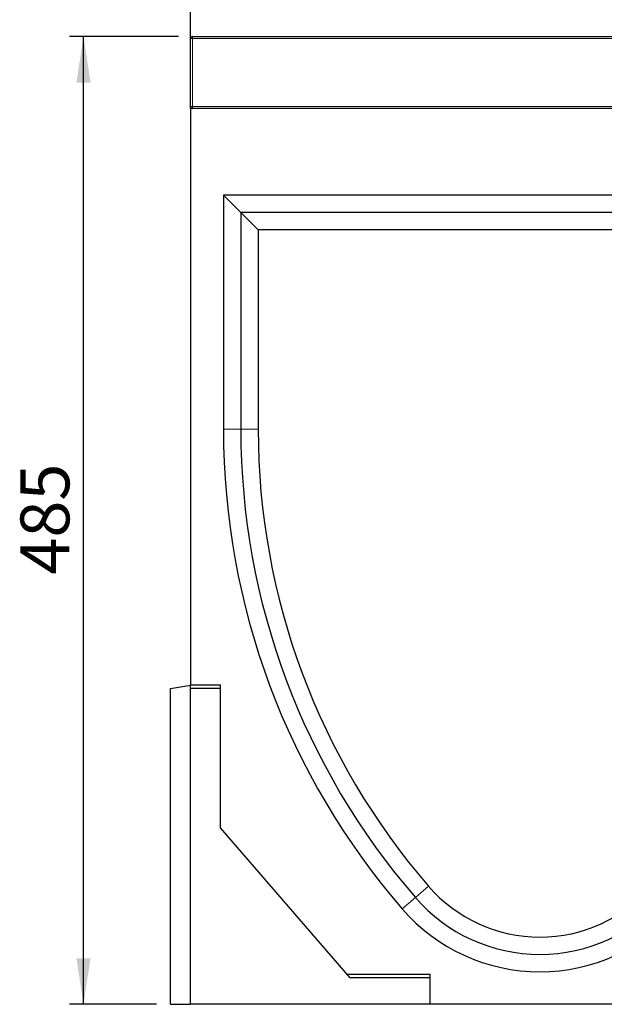
# Model space of a CAD drawing. Units: millimetres. Extents: x 0 to 420, y 0 to 297.
# Drawn here: x 257 to 299, y 176 to 246 of the extents above; entities that cross this region are included whole.
import ezdxf

# ---------------------------------------------------------------- set-up
doc = ezdxf.new("R2010")
doc.units = ezdxf.units.MM
doc.layers.add('SLD-0', color=179, linetype='Continuous')
doc.styles.add('SLDTEXTSTYLE2', font='TXT', dxfattribs={"width": 0.75})
doc.dimstyles.new('SLDDIMSTYLE2', dxfattribs={"dimtxt": 3.5, "dimasz": 3.302, "dimexe": 0, "dimexo": 0.0625, "dimgap": 0.875, "dimtad": 1, "dimlfac": 7, "dimrnd": 1e-09, "dimzin": 12, "dimdsep": 46, "dimtxsty": 'SLDTEXTSTYLE2', "dimsah": 1, "dimcen": 0.09, "dimadec": 0, "dimazin": 3, "dimtfac": 1, "dimtofl": 0, "dimtmove": 0, "dimatfit": 3, "dimfxl": 0, "dimfrac": 2, "dimtolj": 1, "dimtzin": 12, "dimarcsym": 0})

# ---------------------------------------------------------------- blocks, each defined once
blk = doc.blocks.new('_D_7')
at = {"layer": 'SLD-0'}
for p, q in [((268.524, 245.138), (260.724, 245.138)), ((261.724, 175.852), (261.724, 245.138)), ((266.952, 175.852), (260.724, 175.852))]:
    blk.add_line(p, q, dxfattribs=at)
for points in [[(261.724, 245.138), (261.216, 241.836), (262.232, 241.836)], [(261.724, 175.852), (262.232, 179.154), (261.216, 179.154)]]:
    blk.add_solid(points, dxfattribs=at)
at = {"layer": 'SLD-0', "insert": (257.212, 206.616), "char_height": 3.5, "attachment_point": 1, "rotation": 90, "style": 'SLDTEXTSTYLE2'}
blk.add_mtext('485', dxfattribs=at)
blk = doc.blocks.new('_D_8')
at = {"layer": 'SLD-0'}
for p, q in [((269.381, 240.995), (269.381, 253.315)), ((340.809, 240.995), (340.809, 253.315)), ((269.381, 252.315), (340.809, 252.315))]:
    blk.add_line(p, q, dxfattribs=at)
for points in [[(269.381, 252.315), (272.683, 251.807), (272.683, 252.823)], [(340.809, 252.315), (337.507, 252.823), (337.507, 251.807)]]:
    blk.add_solid(points, dxfattribs=at)
at = {"layer": 'SLD-0', "insert": (301.216, 256.826), "char_height": 3.5, "attachment_point": 1, "style": 'SLDTEXTSTYLE2'}
blk.add_mtext('500', dxfattribs=at)

msp = doc.modelspace()

# ---------------------------------------------------------------- linework, layer by layer
at = {"color": 7, "linetype": 'Continuous', "lineweight": 25}
for p, q in [((269.3809, 240.138), (269.3809, 244.9951)), ((269.5237, 245.138), (340.6666, 245.138)), ((269.3809, 239.9951), (269.3809, 240.138)), ((269.3809, 239.9951), (269.3809, 198.7094)), ((340.8095, 239.9951), (269.3809, 239.9951)), ((317.0237, 233.7923), (271.738, 233.7923)), ((271.738, 233.7923), (271.738, 217.0237)), ((272.9795, 232.5508), (271.738, 233.7923)), ((272.9795, 232.5508), (272.9795, 217.0237)), ((315.7823, 232.5508), (272.9795, 232.5508)), ((272.9795, 232.5508), (274.2209, 231.3094)), ((274.2209, 231.3094), (274.2209, 217.0237)), ((314.5409, 231.3094), (274.2209, 231.3094)), ((267.9523, 198.4575), (269.3809, 198.7094)), ((267.9523, 175.8523), (267.9523, 198.4575)), ((269.3809, 198.4575), (269.3809, 198.7094)), ((271.5237, 198.7094), (269.3809, 198.7094)), ((269.3809, 175.8523), (269.3809, 198.4575)), ((271.5237, 198.4575), (269.3809, 198.4575)), ((271.5237, 198.4575), (271.5237, 198.7094)), ((271.5237, 188.4951), (271.5237, 198.4575)), ((280.8128, 177.7432), (271.5237, 188.4951)), ((286.5237, 177.9951), (280.5952, 177.9951)), ((286.5237, 177.7432), (280.8128, 177.7432)), ((286.5237, 177.7432), (286.5237, 177.9951)), ((286.5237, 175.8523), (286.5237, 177.7432)), ((267.9523, 175.8523), (269.3809, 175.8523)), ((286.5237, 175.8523), (269.3809, 175.8523)), ((302.238, 175.8523), (286.5237, 175.8523))]:
    msp.add_line(p, q, dxfattribs=at)
at = {"color": 8, "linetype": 'Continuous', "lineweight": 18}
for p, q in [((269.5237, 244.9951), (269.3809, 244.9951)), ((269.5237, 245.138), (269.5237, 244.9951)), ((269.5237, 244.9951), (269.5237, 240.138)), ((340.6666, 244.9951), (269.5237, 244.9951)), ((269.5237, 240.138), (269.3809, 240.138)), ((269.5237, 240.138), (269.5237, 239.9951)), ((269.5237, 240.138), (340.6666, 240.138)), ((272.9795, 217.0237), (271.738, 217.0237)), ((272.9795, 217.0237), (274.2209, 217.0237)), ((285.4719, 183.4959), (286.4107, 184.3082)), ((285.4719, 183.4959), (284.5332, 182.6836))]:
    msp.add_line(p, q, dxfattribs=at)
at = {"color": 7, "linetype": 'Continuous', "lineweight": 25}
for centre, radius, start, end in [((269.5237, 244.9951), 0.1429, 90, 180), ((269.5237, 240.138), 0.1429, 180, 270), ((324.2174, 217.0237), 52.4794, 180, 220.870788), ((324.2174, 217.0237), 51.2379, 180, 220.870788), ((324.2174, 217.0237), 49.9965, 180, 220.870788), ((294.3809, 191.2051), 10.54, 220.870788, 319.129212), ((294.3809, 191.2051), 11.7814, 220.870788, 319.129212), ((294.3809, 191.2051), 13.0229, 220.870788, 319.129212)]:
    msp.add_arc(centre, radius, start, end, dxfattribs=at)

# ---------------------------------------------------------------- dimensions: what is measured, and where the dimension line sits
at = {"layer": 'SLD-0'}
dim = msp.add_linear_dim(base=(340.8095, 252.3147), p1=(269.3809, 239.9951), p2=(340.8095, 239.9951), dimstyle='SLDDIMSTYLE2', dxfattribs=at)
dim.commit()
dim.dimension.update_dxf_attribs({"geometry": '_D_8', "text_midpoint": (305.0952, 252.3147), "dimtype": 160})
dim = msp.add_linear_dim(base=(261.7241, 245.138), p1=(267.9523, 175.8523), p2=(269.5237, 245.138), angle=90, dimstyle='SLDDIMSTYLE2', dxfattribs=at)
dim.commit()
dim.dimension.update_dxf_attribs({"geometry": '_D_7', "text_midpoint": (261.7241, 210.4951), "dimtype": 160})

doc.saveas('drawing.dxf')
